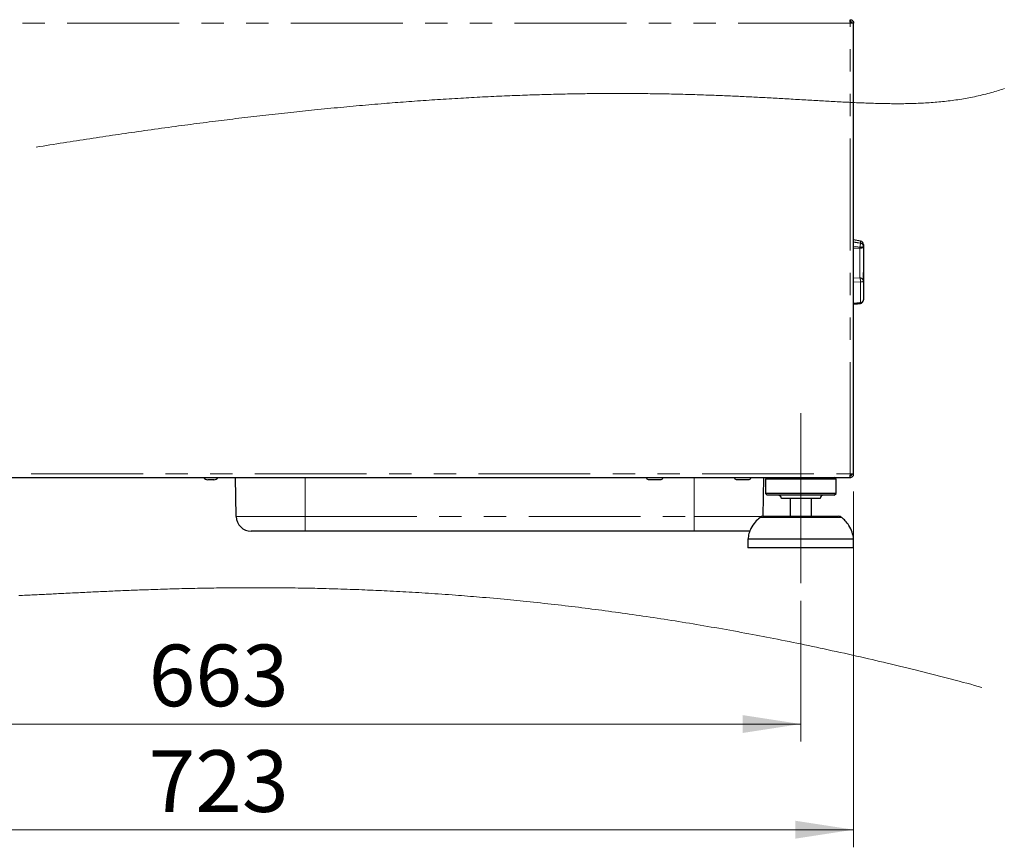
# Model space of a CAD drawing. Units: millimetres. Extents: x 5 to 415, y 5 to 292.
# Drawn here: x 195 to 251, y 191 to 238 of the extents above; entities that cross this region are included whole.
import ezdxf

# ---------------------------------------------------------------- set-up
doc = ezdxf.new("R2010")
doc.units = ezdxf.units.MM
doc.linetypes.add('CENTERX2', pattern=[20.32, 12.7, -2.54, 2.54, -2.54])
doc.linetypes.add('PHANTOM', pattern=[12.7, 6.35, -1.27, 1.27, -1.27, 1.27, -1.27])
doc.styles.add('SLDTEXTSTYLE0', font='TXT', dxfattribs={"width": 0.75})
doc.dimstyles.new('SLDDIMSTYLE0', dxfattribs={"dimtxt": 3.5, "dimasz": 3.302, "dimexe": 0, "dimexo": 0.0625, "dimgap": 0.875, "dimtad": 1, "dimlfac": 10, "dimrnd": 1e-09, "dimzin": 12, "dimdsep": 46, "dimtxsty": 'SLDTEXTSTYLE0', "dimsah": 1, "dimcen": 0.09, "dimadec": 0, "dimazin": 3, "dimtfac": 1, "dimtofl": 0, "dimtmove": 0, "dimatfit": 3, "dimfxl": 0, "dimfrac": 2, "dimtolj": 1, "dimtzin": 12, "dimarcsym": 0})

# ---------------------------------------------------------------- blocks, each defined once
blk = doc.blocks.new('_D_14')
at = {"color": 96, "linetype": 'Continuous', "lineweight": 18}
for p, q in [((173.209, 205.22), (173.209, 197.22)), ((239.509, 205.22), (239.509, 197.22)), ((173.209, 198.22), (239.509, 198.22))]:
    blk.add_line(p, q, dxfattribs=at)
for points in [[(173.209, 198.22), (176.511, 197.712), (176.511, 198.728)], [(239.509, 198.22), (236.207, 198.728), (236.207, 197.712)]]:
    blk.add_solid(points, dxfattribs=at)
at = {"color": 96, "linetype": 'Continuous', "lineweight": 18, "insert": (202.48, 202.731), "char_height": 3.5, "attachment_point": 1, "style": 'SLDTEXTSTYLE0'}
blk.add_mtext('663', dxfattribs=at)
blk = doc.blocks.new('_D_15')
at = {"color": 96, "linetype": 'Continuous', "lineweight": 18}
for p, q in [((170.209, 211.42), (170.209, 191.22)), ((242.509, 211.42), (242.509, 191.22)), ((170.209, 192.22), (242.509, 192.22))]:
    blk.add_line(p, q, dxfattribs=at)
for points in [[(170.209, 192.22), (173.511, 191.712), (173.511, 192.728)], [(242.509, 192.22), (239.207, 192.728), (239.207, 191.712)]]:
    blk.add_solid(points, dxfattribs=at)
at = {"color": 96, "linetype": 'Continuous', "lineweight": 18, "insert": (202.48, 196.731), "char_height": 3.5, "attachment_point": 1, "style": 'SLDTEXTSTYLE0'}
blk.add_mtext('723', dxfattribs=at)

msp = doc.modelspace()

# ---------------------------------------------------------------- linework, layer by layer
for p, q in [((242.309, 238.2198), (242.309, 238.1198)), ((242.309, 238.1198), (242.309, 238.0198)), ((242.509, 238.0198), (242.309, 238.0198)), ((242.509, 212.4198), (242.509, 238.0198)), ((242.901, 225.647), (242.509, 225.7106)), ((243.069, 225.4496), (243.069, 225.3414)), ((243.069, 225.3414), (243.069, 225.2879)), ((243.069, 225.2879), (243.069, 223.3632)), ((243.0691, 223.8682), (243.069, 223.8682)), ((243.0691, 223.3682), (243.0691, 223.8682)), ((243.0691, 223.3682), (243.069, 223.3682)), ((243.069, 223.3632), (243.069, 222.3047)), ((242.509, 222.0628), (242.8908, 222.1056)), ((170.4302, 212.2198), (242.2878, 212.2198)), ((206.1825, 212.0898), (205.8355, 212.0898)), ((207.4524, 210.0049), (207.4137, 212.2198)), ((237.3659, 210.0197), (237.4043, 212.2198)), ((237.609, 212.2198), (237.509, 212.1198)), ((237.509, 212.1198), (237.509, 211.3198)), ((241.509, 212.1198), (237.509, 212.1198)), ((241.509, 212.1198), (241.409, 212.2198)), ((241.509, 211.3198), (241.509, 212.1198)), ((242.2878, 212.2198), (242.309, 212.2198)), ((242.309, 212.4198), (242.509, 212.4198)), ((242.309, 212.4198), (242.309, 212.3198)), ((242.309, 212.2198), (242.309, 212.3198)), ((237.509, 211.3198), (237.609, 211.2198)), ((241.509, 211.3198), (237.509, 211.3198)), ((241.409, 211.2198), (237.609, 211.2198)), ((240.609, 211.0198), (238.409, 211.0198)), ((238.909, 211.0198), (238.909, 210.0198)), ((240.109, 210.0198), (240.109, 211.0198)), ((241.409, 211.2198), (241.509, 211.3198)), ((237.3689, 210.0198), (241.6491, 210.0198)), ((211.359, 209.1698), (208.3022, 209.1698)), ((233.459, 209.1698), (211.359, 209.1698)), ((236.5157, 209.1698), (233.459, 209.1698)), ((236.6271, 209.1771), (236.5157, 209.1698)), ((236.509, 208.7198), (236.509, 208.2198)), ((242.509, 208.7198), (236.509, 208.7198)), ((242.509, 208.2198), (242.509, 208.7198)), ((242.509, 208.2198), (236.509, 208.2198))]:
    msp.add_line(p, q)
at = {"color": 8, "linetype": 'PHANTOM', "lineweight": 18}
for p, q in [((242.309, 238.0198), (170.409, 238.0198)), ((242.309, 212.4198), (242.309, 238.0198)), ((242.869, 225.3053), (242.509, 225.3636)), ((242.901, 225.5268), (242.901, 225.647)), ((242.509, 225.2519), (242.869, 225.2519)), ((242.869, 225.2519), (242.869, 225.3053)), ((242.869, 223.5536), (242.869, 225.2519)), ((242.509, 223.5396), (242.869, 223.5536)), ((242.901, 223.3292), (242.509, 223.3113)), ((242.901, 222.1533), (242.901, 223.3292)), ((170.409, 212.4198), (242.309, 212.4198)), ((211.359, 210.0049), (211.359, 212.2198)), ((233.459, 210.0049), (233.459, 212.2198)), ((207.4524, 210.0049), (211.359, 210.0049)), ((211.359, 210.0049), (233.459, 210.0049)), ((211.359, 209.1698), (211.359, 210.0049)), ((233.459, 210.0049), (237.2757, 210.0049)), ((233.459, 210.0049), (233.459, 209.1698)), ((241.8477, 209.9446), (237.1703, 209.9446))]:
    msp.add_line(p, q, dxfattribs=at)
at = {"color": 96, "linetype": 'CENTERX2', "lineweight": 18}
msp.add_line((239.509, 206.2198), (239.509, 215.8698), dxfattribs=at)
at = {"color": 96, "linetype": 'Continuous', "lineweight": 18, "flags": 128}
for points in [[(196.0938, 230.9803), (196.2895, 231.0121), (196.4846, 231.0437), (196.6792, 231.0751), (196.8732, 231.1062), (197.0666, 231.1372), (197.2595, 231.1679), (197.4518, 231.1984), (197.6397, 231.2281), (197.827, 231.2576), (198.0139, 231.2869), (198.2001, 231.3159), (198.3893, 231.3453), (198.5778, 231.3745), (198.7658, 231.4035), (198.9533, 231.4323), (199.1402, 231.4609), (199.3232, 231.4888), (199.5057, 231.5164), (199.6877, 231.5439), (199.8691, 231.5712), (200.0533, 231.5988), (200.2369, 231.6261), (200.42, 231.6533), (200.6026, 231.6803), (200.7846, 231.7071), (200.9661, 231.7336), (201.147, 231.76), (201.3274, 231.7862), (201.5073, 231.8122), (201.6866, 231.838), (201.8762, 231.8651), (202.0652, 231.8921), (202.2536, 231.9188), (202.4415, 231.9453), (202.6287, 231.9716), (202.8153, 231.9976), (203.011, 232.0248), (203.2061, 232.0518), (203.4006, 232.0785), (203.5943, 232.105), (203.7875, 232.1313), (203.98, 232.1573), (204.1718, 232.1831), (204.363, 232.2087), (204.5338, 232.2314), (204.704, 232.254), (204.8737, 232.2763), (205.0429, 232.2985), (205.2117, 232.3205), (205.39, 232.3437), (205.5678, 232.3666), (205.7451, 232.3893), (205.9217, 232.4119), (206.0978, 232.4342), (206.2733, 232.4564), (206.4383, 232.4771), (206.6028, 232.4976), (206.7667, 232.5179), (206.9302, 232.5381), (207.0932, 232.5581), (207.2655, 232.5791), (207.4372, 232.6), (207.6084, 232.6206), (207.779, 232.6411), (207.9491, 232.6614), (208.1187, 232.6814), (208.2876, 232.7013), (208.4561, 232.7211), (208.6239, 232.7406), (208.7913, 232.7599), (208.958, 232.7791), (209.1243, 232.798), (209.305, 232.8185), (209.4851, 232.8388), (209.6645, 232.8589), (209.8433, 232.8787), (210.0215, 232.8983), (210.199, 232.9178), (210.3759, 232.937), (210.546, 232.9553), (210.7154, 232.9735), (210.8843, 232.9914), (211.0525, 233.0092), (211.2202, 233.0267), (211.3873, 233.0441), (211.5538, 233.0613), (211.7198, 233.0783), (211.905, 233.0971), (212.0894, 233.1157), (212.2731, 233.134), (212.4561, 233.1521), (212.6417, 233.1704), (212.8266, 233.1883), (213.0107, 233.2061), (213.1941, 233.2236), (213.3768, 233.2409), (213.5555, 233.2576), (213.7335, 233.2742), (213.9108, 233.2905), (214.0874, 233.3065), (214.2664, 233.3227), (214.4448, 233.3386), (214.6225, 233.3543), (214.7994, 233.3698), (214.9756, 233.3851), (215.1511, 233.4002), (215.3259, 233.415), (215.5, 233.4296), (215.6734, 233.444), (215.8461, 233.4582), (216.0025, 233.4709), (216.1584, 233.4835), (216.3136, 233.4959), (216.4683, 233.5081), (216.6224, 233.5201), (216.7759, 233.532), (216.9289, 233.5436), (217.0935, 233.5561), (217.2575, 233.5683), (217.4208, 233.5804), (217.5834, 233.5923), (217.7484, 233.6042), (217.9126, 233.6158), (218.0762, 233.6273), (218.2392, 233.6386), (218.4014, 233.6498), (218.563, 233.6607), (218.724, 233.6714), (218.8843, 233.682), (219.0439, 233.6923), (219.2029, 233.7025), (219.3708, 233.7131), (219.5379, 233.7234), (219.7043, 233.7336), (219.87, 233.7436), (220.035, 233.7534), (220.1993, 233.7629), (220.3535, 233.7718), (220.5071, 233.7805), (220.66, 233.789), (220.8123, 233.7973), (220.964, 233.8054), (221.1242, 233.8139), (221.2837, 233.8222), (221.4424, 233.8303), (221.6005, 233.8382), (221.7579, 233.8459), (221.9146, 233.8534), (222.0706, 233.8608), (222.2259, 233.8679), (222.3805, 233.8749), (222.5345, 233.8818), (222.6877, 233.8884), (222.8403, 233.8949), (222.9853, 233.9009), (223.1297, 233.9067), (223.2735, 233.9124), (223.4167, 233.918), (223.5593, 233.9234), (223.7013, 233.9286), (223.8426, 233.9337), (223.9834, 233.9387), (224.1222, 233.9434), (224.2603, 233.9481), (224.3979, 233.9525), (224.535, 233.9569), (224.6714, 233.9611), (224.8073, 233.9651), (224.9425, 233.969), (225.0746, 233.9727), (225.2061, 233.9763), (225.337, 233.9798), (225.4674, 233.9831), (225.5996, 233.9863), (225.7313, 233.9895), (225.8624, 233.9925), (225.9929, 233.9954), (226.1229, 233.9981), (226.2673, 234.001), (226.4111, 234.0038), (226.5541, 234.0064), (226.6965, 234.0089), (226.8383, 234.0112), (226.9793, 234.0134), (227.1197, 234.0154), (227.2594, 234.0173), (227.384, 234.0189), (227.5081, 234.0203), (227.6317, 234.0217), (227.7547, 234.0229), (227.8772, 234.024), (228.0066, 234.0251), (228.1354, 234.0261), (228.2636, 234.0269), (228.3912, 234.0276), (228.5183, 234.0282), (228.6448, 234.0287), (228.7772, 234.0291), (228.9091, 234.0294), (229.0403, 234.0296), (229.1709, 234.0296), (229.3008, 234.0295), (229.4302, 234.0293), (229.5589, 234.029), (229.687, 234.0286), (229.8298, 234.0279), (229.9718, 234.0272), (230.113, 234.0263), (230.2535, 234.0253), (230.3958, 234.0241), (230.5373, 234.0228), (230.678, 234.0213), (230.818, 234.0197), (230.9572, 234.018), (231.0931, 234.0162), (231.2284, 234.0143), (231.3629, 234.0122), (231.4967, 234.0101), (231.6322, 234.0078), (231.7669, 234.0054), (231.901, 234.0028), (232.0343, 234.0002), (232.1668, 233.9974), (232.2987, 233.9945), (232.4298, 233.9916), (232.5602, 233.9885), (232.6899, 233.9853), (232.8189, 233.9821), (232.9549, 233.9785), (233.0902, 233.9748), (233.2247, 233.971), (233.3583, 233.9672), (233.4913, 233.9632), (233.6234, 233.9591), (233.7476, 233.9552), (233.8711, 233.9512), (233.9939, 233.9471), (234.1161, 233.9429), (234.2376, 233.9387), (234.3584, 233.9344), (234.4786, 233.93), (234.5957, 233.9256), (234.7122, 233.9212), (234.8281, 233.9167), (234.9434, 233.9122), (235.0601, 233.9075), (235.1762, 233.9027), (235.2917, 233.8979), (235.4065, 233.8931), (235.5208, 233.8882), (235.6324, 233.8833), (235.7434, 233.8784), (235.8538, 233.8735), (235.9636, 233.8685), (236.0748, 233.8633), (236.1854, 233.8582), (236.2955, 233.853), (236.4049, 233.8477), (236.5138, 233.8425), (236.622, 233.8372), (236.7297, 233.8318), (236.8368, 233.8265), (236.9434, 233.8211), (237.0493, 233.8156), (237.1611, 233.8099), (237.2723, 233.8041), (237.3828, 233.7983), (237.4927, 233.7925), (237.6019, 233.7866), (237.7106, 233.7807), (237.8243, 233.7746), (237.9373, 233.7684), (238.0497, 233.7622), (238.1613, 233.756), (238.2724, 233.7498), (238.3828, 233.7436), (238.4925, 233.7374), (238.6016, 233.7312), (238.723, 233.7243), (238.8437, 233.7173), (238.9635, 233.7104), (239.0826, 233.7036), (239.2031, 233.6966), (239.3228, 233.6896), (239.4416, 233.6827), (239.5598, 233.6758), (239.6771, 233.669), (239.7916, 233.6623), (239.9054, 233.6556), (240.0184, 233.649), (240.1308, 233.6425), (240.2444, 233.6359), (240.3574, 233.6293), (240.4696, 233.6228), (240.5811, 233.6164), (240.6919, 233.6101), (240.802, 233.6038), (240.9114, 233.5976), (241.0201, 233.5915), (241.1281, 233.5854), (241.2355, 233.5795), (241.3486, 233.5733), (241.4611, 233.5672), (241.5727, 233.5612), (241.6837, 233.5553), (241.7939, 233.5495), (241.9035, 233.5439), (242.0146, 233.5382), (242.125, 233.5327), (242.2347, 233.5274), (242.3436, 233.5221), (242.4539, 233.517), (242.5634, 233.512), (242.6722, 233.5071), (242.7804, 233.5024), (242.8878, 233.4979), (242.9946, 233.4935), (243.1007, 233.4894), (243.2062, 233.4854), (243.311, 233.4816), (243.4152, 233.4779), (243.525, 233.4743), (243.6341, 233.4709), (243.7425, 233.4677), (243.8502, 233.4647), (243.9573, 233.462), (244.0637, 233.4595), (244.1634, 233.4574), (244.2626, 233.4555), (244.3612, 233.4538), (244.4592, 233.4524), (244.5567, 233.4512), (244.6596, 233.4501), (244.7618, 233.4493), (244.8635, 233.4488), (244.9646, 233.4486), (245.0651, 233.4487), (245.1651, 233.449), (245.2645, 233.4497), (245.3635, 233.4506), (245.4618, 233.4518), (245.5597, 233.4533), (245.6571, 233.4552), (245.754, 233.4573), (245.8591, 233.46), (245.9637, 233.4631), (246.0677, 233.4665), (246.1712, 233.4704), (246.2741, 233.4746), (246.3766, 233.4792), (246.4785, 233.4843), (246.5881, 233.4902), (246.6971, 233.4966), (246.8056, 233.5034), (246.9135, 233.5108), (247.0229, 233.5188), (247.1318, 233.5273), (247.2401, 233.5364), (247.348, 233.546), (247.4554, 233.5562), (247.5624, 233.5668), (247.6689, 233.5781), (247.775, 233.5899), (247.8807, 233.6023), (247.986, 233.6152), (248.0973, 233.6295), (248.2081, 233.6445), (248.3186, 233.6602), (248.4287, 233.6765), (248.5384, 233.6935), (248.6478, 233.7112), (248.7507, 233.7285), (248.8533, 233.7464), (248.9556, 233.7649), (249.0577, 233.7841), (249.1595, 233.8039), (249.2673, 233.8256), (249.3749, 233.8479), (249.4823, 233.871), (249.5895, 233.8949), (249.6965, 233.9195), (249.8033, 233.9448), (249.91, 233.9708), (250.0166, 233.9976), (250.1231, 234.0252), (250.2295, 234.0535), (250.3358, 234.0826), (250.442, 234.1124), (250.5312, 234.1381), (250.6204, 234.1643), (250.7096, 234.1911), (250.7987, 234.2184), (250.8895, 234.2468), (250.9803, 234.2757), (251.0712, 234.3053)], [(249.7944, 200.3026), (249.5811, 200.3606), (249.3681, 200.4182), (249.1556, 200.4753), (248.9435, 200.5321), (248.7318, 200.5885), (248.5077, 200.6479), (248.2841, 200.7068), (248.061, 200.7653), (247.8383, 200.8234), (247.6161, 200.881), (247.3943, 200.9382), (247.1731, 200.9949), (246.9522, 201.0513), (246.7319, 201.1072), (246.512, 201.1626), (246.2926, 201.2177), (246.0736, 201.2723), (245.8353, 201.3314), (245.5975, 201.39), (245.3603, 201.4481), (245.1236, 201.5057), (244.8875, 201.5628), (244.6519, 201.6195), (244.4169, 201.6756), (244.2019, 201.7266), (243.9874, 201.7773), (243.7734, 201.8275), (243.5598, 201.8773), (243.3467, 201.9267), (243.1341, 201.9758), (242.9026, 202.0288), (242.6717, 202.0814), (242.4414, 202.1334), (242.2116, 202.1851), (241.9823, 202.2362), (241.7536, 202.2869), (241.5255, 202.3372), (241.2979, 202.387), (241.0708, 202.4363), (240.8443, 202.4852), (240.6183, 202.5336), (240.3929, 202.5816), (240.168, 202.6291), (239.9437, 202.6762), (239.7244, 202.7219), (239.5056, 202.7672), (239.2874, 202.8121), (239.0697, 202.8566), (238.8485, 202.9014), (238.6279, 202.9459), (238.4079, 202.9898), (238.1883, 203.0334), (237.9694, 203.0766), (237.7687, 203.1158), (237.5684, 203.1548), (237.3687, 203.1933), (237.1694, 203.2315), (236.9705, 203.2694), (236.7721, 203.3069), (236.5562, 203.3475), (236.3408, 203.3876), (236.126, 203.4274), (235.9117, 203.4667), (235.6979, 203.5056), (235.4847, 203.5442), (235.2721, 203.5823), (235.06, 203.62), (234.8484, 203.6574), (234.6373, 203.6944), (234.4268, 203.7309), (234.2169, 203.7671), (234.0075, 203.8029), (233.7986, 203.8384), (233.5944, 203.8727), (233.3908, 203.9067), (233.1876, 203.9403), (232.985, 203.9736), (232.7792, 204.0071), (232.574, 204.0402), (232.3693, 204.073), (232.1651, 204.1054), (231.9615, 204.1375), (231.758, 204.1692), (231.5549, 204.2006), (231.3525, 204.2317), (231.1506, 204.2624), (230.9492, 204.2927), (230.7483, 204.3227), (230.548, 204.3524), (230.3522, 204.3811), (230.1569, 204.4095), (229.9621, 204.4375), (229.7679, 204.4653), (229.5706, 204.4932), (229.3739, 204.5207), (229.1777, 204.548), (228.982, 204.5749), (228.7869, 204.6015), (228.5957, 204.6272), (228.4051, 204.6527), (228.215, 204.6779), (228.0254, 204.7027), (227.8329, 204.7277), (227.6409, 204.7524), (227.4494, 204.7768), (227.2584, 204.8008), (227.068, 204.8245), (226.8781, 204.848), (226.6888, 204.8711), (226.4999, 204.8939), (226.3116, 204.9164), (226.1238, 204.9386), (225.9252, 204.9619), (225.7272, 204.9848), (225.5298, 205.0073), (225.333, 205.0296), (225.1368, 205.0515), (224.9411, 205.0731), (224.7384, 205.0951), (224.5363, 205.1169), (224.3348, 205.1383), (224.134, 205.1594), (223.9338, 205.1801), (223.7524, 205.1986), (223.5714, 205.2169), (223.391, 205.2349), (223.2112, 205.2527), (223.0318, 205.2701), (222.853, 205.2873), (222.6747, 205.3042), (222.4673, 205.3237), (222.2606, 205.3427), (222.0547, 205.3614), (221.8494, 205.3798), (221.6449, 205.3978), (221.441, 205.4155), (221.2703, 205.43), (221.1002, 205.4444), (220.9305, 205.4585), (220.7613, 205.4723), (220.5895, 205.4862), (220.4183, 205.4998), (220.2476, 205.5132), (220.0773, 205.5264), (219.9076, 205.5393), (219.7099, 205.5541), (219.5128, 205.5686), (219.3164, 205.5828), (219.1207, 205.5966), (218.9258, 205.6102), (218.7315, 205.6234), (218.5467, 205.6358), (218.3625, 205.6479), (218.179, 205.6597), (217.9961, 205.6713), (217.8138, 205.6826), (217.6322, 205.6936), (217.4512, 205.7044), (217.2708, 205.7149), (217.091, 205.7251), (216.9119, 205.7351), (216.7334, 205.7449), (216.5556, 205.7544), (216.3783, 205.7636), (216.2017, 205.7726), (216.0257, 205.7814), (215.8504, 205.7899), (215.6938, 205.7974), (215.5377, 205.8046), (215.3821, 205.8117), (215.227, 205.8186), (215.0724, 205.8252), (214.909, 205.8321), (214.7461, 205.8388), (214.5838, 205.8453), (214.4221, 205.8516), (214.2609, 205.8577), (214.1003, 205.8636), (213.9239, 205.8699), (213.7481, 205.876), (213.5731, 205.8818), (213.3987, 205.8874), (213.225, 205.8928), (213.0519, 205.8979), (212.8874, 205.9027), (212.7234, 205.9072), (212.5601, 205.9115), (212.3974, 205.9156), (212.2353, 205.9196), (212.0738, 205.9233), (211.9129, 205.9269), (211.7526, 205.9303), (211.593, 205.9335), (211.4339, 205.9365), (211.2755, 205.9393), (211.1176, 205.942), (210.9604, 205.9445), (210.8037, 205.9468), (210.6477, 205.949), (210.4923, 205.951), (210.3189, 205.953), (210.1463, 205.9548), (209.9744, 205.9565), (209.8033, 205.9579), (209.6587, 205.959), (209.5147, 205.9599), (209.3712, 205.9607), (209.2282, 205.9613), (209.0857, 205.9619), (208.9438, 205.9622), (208.7739, 205.9625), (208.6047, 205.9627), (208.4364, 205.9626), (208.2687, 205.9624), (208.1019, 205.9619), (207.9358, 205.9614), (207.7705, 205.9606), (207.6093, 205.9597), (207.4487, 205.9586), (207.289, 205.9574), (207.1299, 205.9561), (206.9687, 205.9545), (206.8083, 205.9528), (206.6486, 205.951), (206.4897, 205.949), (206.3316, 205.9469), (206.177, 205.9447), (206.0231, 205.9424), (205.87, 205.9399), (205.7175, 205.9373), (205.5631, 205.9345), (205.4094, 205.9316), (205.2564, 205.9286), (205.1042, 205.9255), (204.9528, 205.9222), (204.8021, 205.9188), (204.6521, 205.9154), (204.5029, 205.9118), (204.3544, 205.9081), (204.2066, 205.9043), (204.0729, 205.9008), (203.9398, 205.8972), (203.8074, 205.8935), (203.6755, 205.8897), (203.5443, 205.8859), (203.4136, 205.882), (203.2836, 205.878), (203.1459, 205.8737), (203.009, 205.8693), (202.8727, 205.8649), (202.7371, 205.8603), (202.6022, 205.8558), (202.468, 205.8511), (202.3344, 205.8464), (202.2015, 205.8416), (202.083, 205.8373), (201.965, 205.8329), (201.8476, 205.8285), (201.7307, 205.8241), (201.6144, 205.8196), (201.4916, 205.8148), (201.3693, 205.8099), (201.2477, 205.805), (201.1267, 205.8001), (201.0063, 205.7951), (200.8864, 205.7902), (200.774, 205.7854), (200.6621, 205.7807), (200.5507, 205.7759), (200.4399, 205.7711), (200.3295, 205.7662), (200.2131, 205.7611), (200.0972, 205.7559), (199.982, 205.7508), (199.8673, 205.7456), (199.7532, 205.7404), (199.6397, 205.7351), (199.5268, 205.7299), (199.4144, 205.7247), (199.3027, 205.7194), (199.1915, 205.7142), (199.0809, 205.7089), (198.9709, 205.7036), (198.8515, 205.6979), (198.7328, 205.6922), (198.6148, 205.6864), (198.4975, 205.6807), (198.3809, 205.675), (198.2649, 205.6693), (198.1497, 205.6636), (198.0259, 205.6575), (197.9029, 205.6514), (197.7807, 205.6453), (197.6592, 205.6392), (197.5568, 205.6341), (197.455, 205.629), (197.3537, 205.624), (197.2529, 205.6189), (197.1528, 205.6139), (197.0531, 205.6089), (196.9541, 205.604), (196.8556, 205.5991), (196.7576, 205.5942), (196.6602, 205.5894), (196.5633, 205.5846), (196.467, 205.5798), (196.3626, 205.5746), (196.2588, 205.5695), (196.1557, 205.5645), (196.0532, 205.5595), (195.9513, 205.5546), (195.8501, 205.5497), (195.7496, 205.5449), (195.6397, 205.5397), (195.5306, 205.5345), (195.4223, 205.5295), (195.3147, 205.5245), (195.2079, 205.5196), (195.1115, 205.5152)]]:
    msp.add_lwpolyline(points, dxfattribs=at)
at = {"color": 8, "linetype": 'PHANTOM', "lineweight": 18}
for centre, radius, start, end in [((239.2384, 225.9436), 3.6862, 350.02882, 353.50714), ((242.9174, 225.6099), 0.3084, 260.97451, 299.4504), ((242.8772, 225.3364), 0.1918, 1.47736, 82.86819), ((242.9174, 225.5564), 0.3084, 260.97451, 299.4504), ((242.8737, 223.3583), 0.1954, 1.44284, 91.37359), ((242.2116, 223.3453), 0.6896, 358.66449, 17.58536), ((242.9366, 223.5852), 0.2584, 262.08135, 300.80655), ((242.8387, 222.1425), 0.0632, 324.46656, 9.7803), ((242.8977, 222.3258), 0.1726, 271.10666, 352.96052)]:
    msp.add_arc(centre, radius, start, end, dxfattribs=at)
for centre, radius, start, end in [((242.869, 225.4496), 0.2, 0, 80.78236), ((242.869, 222.3047), 0.2, 276.088, 0), ((205.8667, 212.4384), 0.35, 218.65168, 264.8818), ((206.1513, 212.4384), 0.35, 275.1182, 321.34832), ((230.844, 212.2198), 0.11, 180, 270), ((231.574, 212.2198), 0.11, 270, 360), ((235.844, 212.2198), 0.11, 180, 270), ((236.574, 212.2198), 0.11, 270, 360), ((238.209, 211.0198), 0.2, 0, 90), ((240.809, 211.0198), 0.2, 90, 180), ((208.3022, 210.0198), 0.85, 181, 270), ((237.3689, 209.7198), 0.3, 90, 131.45987), ((241.6491, 209.7198), 0.3, 48.54013, 90)]:
    msp.add_arc(centre, radius, start, end)
for points in [[(242.2878, 238.2198), (242.2895, 238.2167), (242.2931, 238.2107), (242.2984, 238.1645), (242.3037, 238.0984), (242.3072, 238.046), (242.309, 238.0198)], [(242.309, 238.2198), (242.3352, 238.2167), (242.3876, 238.2107), (242.4537, 238.1645), (242.5, 238.0984), (242.506, 238.046), (242.509, 238.0198)], [(242.309, 238.1198), (242.3221, 238.1182), (242.3483, 238.1152), (242.3813, 238.0921), (242.4045, 238.0591), (242.4075, 238.0329), (242.409, 238.0198)], [(242.309, 212.4198), (242.3072, 212.3935), (242.3037, 212.3411), (242.2984, 212.275), (242.2931, 212.2288), (242.2895, 212.2228), (242.2878, 212.2198)], [(242.309, 212.3198), (242.3221, 212.3213), (242.3483, 212.3243), (242.3813, 212.3474), (242.4045, 212.3804), (242.4075, 212.4066), (242.409, 212.4198)], [(242.309, 212.2198), (242.3352, 212.2228), (242.3876, 212.2288), (242.4537, 212.275), (242.5, 212.3411), (242.506, 212.3935), (242.509, 212.4198)]]:
    msp.add_open_spline(points, degree=3)
for points in [[(242.509, 225.5906), (242.5112, 225.5903), (242.6419, 225.569), (242.7726, 225.5477), (242.901, 225.5268)], [(242.509, 222.1122), (242.5112, 222.1124), (242.6419, 222.1261), (242.7726, 222.1398), (242.901, 222.1533)]]:
    msp.add_open_spline(points, degree=3, knots=[0, 0, 0, 0, 0.0171131, 1, 1, 1, 1], dxfattribs=at)
for points, knots in [([(242.509, 222.0652), (242.5652, 222.0712), (242.6923, 222.0847), (242.8193, 222.0983), (242.8902, 222.1059)], [0, 0, 0, 0, 0.44252075, 1, 1, 1, 1]), ([(230.844, 212.1098), (230.8488, 212.1098), (230.8564, 212.1098), (230.9019, 212.1098), (230.949, 212.1098), (231.0074, 212.1098), (231.0924, 212.1098), (231.209, 212.1098), (231.3255, 212.1098), (231.4105, 212.1098), (231.469, 212.1098), (231.5161, 212.1098), (231.5616, 212.1098), (231.5691, 212.1098), (231.574, 212.1098)], [0, 0, 0, 0, 0.1197284, 0.1841803, 0.25, 0.3158197, 0.3802716, 0.5, 0.6197284, 0.6841803, 0.75, 0.8158197, 0.8802716, 1, 1, 1, 1]), ([(235.844, 212.1098), (235.8488, 212.1098), (235.8564, 212.1098), (235.9019, 212.1098), (235.949, 212.1098), (236.0074, 212.1098), (236.0924, 212.1098), (236.209, 212.1098), (236.3255, 212.1098), (236.4105, 212.1098), (236.469, 212.1098), (236.5161, 212.1098), (236.5616, 212.1098), (236.5691, 212.1098), (236.574, 212.1098)], [0, 0, 0, 0, 0.1197284, 0.1841803, 0.25, 0.3158197, 0.3802716, 0.5, 0.6197284, 0.6841803, 0.75, 0.8158197, 0.8802716, 1, 1, 1, 1]), ([(237.1759, 209.9389), (237.0873, 209.8592), (236.8923, 209.6836), (236.688, 209.3715), (236.5514, 209.0388), (236.5231, 208.826), (236.509, 208.7198)], [0, 0, 0, 0, 0.2497456, 0.550339, 0.7754208, 1, 1, 1, 1]), ([(242.509, 208.7198), (242.4889, 208.8547), (242.4484, 209.1269), (242.2671, 209.4775), (242.0586, 209.7509), (241.9053, 209.8864), (241.8386, 209.9453)], [0, 0, 0, 0, 0.2838932, 0.5724897, 0.8140124, 1, 1, 1, 1])]:
    msp.add_open_spline(points, degree=3, knots=knots)

# ---------------------------------------------------------------- dimensions: what is measured, and where the dimension line sits
at = {"color": 96, "linetype": 'Continuous', "lineweight": 18}
for base, p1, p2, picture, middle in [((242.509, 192.2198), (170.209, 212.4198), (242.509, 212.4198), '_D_15', (206.359, 192.2198)), ((239.509, 198.2198), (173.209, 206.2198), (239.509, 206.2198), '_D_14', (206.359, 198.2198))]:
    dim = msp.add_linear_dim(base=base, p1=p1, p2=p2, dimstyle='SLDDIMSTYLE0', dxfattribs=at)
    dim.commit()
    dim.dimension.update_dxf_attribs({"geometry": picture, "text_midpoint": middle, "dimtype": 160})

doc.saveas('drawing.dxf')
